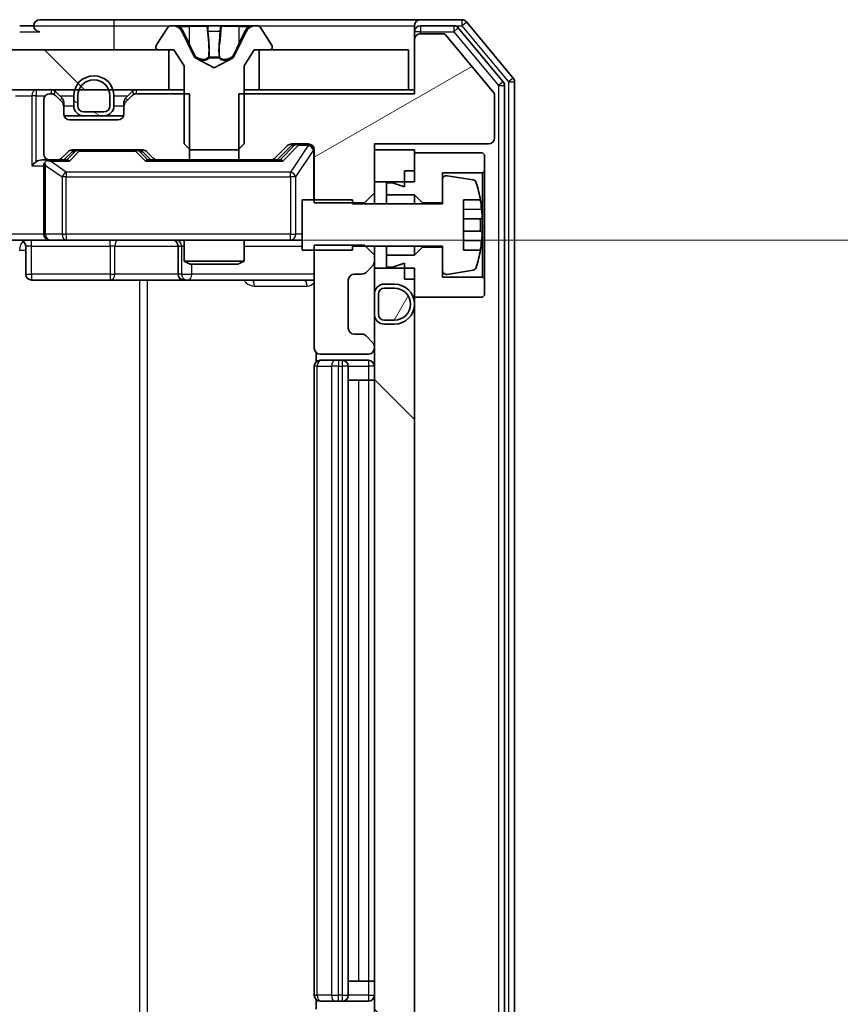
# Model space of a CAD drawing. Units: millimetres. Extents: x 36 to 10653, y 20 to 1987.
# Drawn here: x 2911 to 2952, y 1541 to 1590 of the extents above; entities that cross this region are included whole.
import ezdxf

# ---------------------------------------------------------------- set-up
doc = ezdxf.new("R2010")
doc.units = ezdxf.units.MM
doc.header["$LTSCALE"] = 2.5
doc.layers.get('Defpoints').update_dxf_attribs({"lineweight": 25})
for name, color, linetype, lineweight in [('Dimension (ISO)', 7, 'Continuous', 18), ('Visible (ISO)', 7, 'Continuous', 35), ('Visible Narrow (ISO)', 7, 'Continuous', 25)]:
    doc.layers.add(name, color=color, linetype=linetype, lineweight=lineweight)
doc.layers.add('Hatch (ISO)', color=1, linetype='Continuous', lineweight=18, true_color=0xff0000)
doc.styles.add('Note Text (TK)', font='MS PGothic.ttf')
doc.dimstyles.new('Default - Method 1b (TK)', dxfattribs={"dimscale": 2.5, "dimtxt": 2.5, "dimasz": 2.5, "dimexe": 1, "dimexo": 1.5, "dimgap": 1, "dimtad": 1, "dimrnd": 1e-08, "dimdsep": 46, "dimtxsty": 'Note Text (TK)', "dimcen": 0.09, "dimdle": 5, "dimclrd": 100, "dimclre": 100, "dimclrt": 7, "dimadec": 1, "dimazin": 1, "dimtfac": 1, "dimtmove": 0, "dimatfit": 3, "dimfxl": 0, "dimtolj": 1, "dimlwd": -1, "dimlwe": -1, "dimarcsym": 0})
pattern_1 = [(135.0002, (922.25, -36), (-15.7154, -15.7155), [])]

# ---------------------------------------------------------------- blocks, each defined once
blk = doc.blocks.new('*D34')
at = {"layer": 'Defpoints', "color": 0, "transparency": 16777216}
for p in [(2911.376, 1578.718), (2912.875, 1534.718), (3018.669, 1534.718)]:
    blk.add_point(p, dxfattribs=at)
at = {"layer": 'Dimension (ISO)', "color": 100, "transparency": 16777216}
for p, q in [((2915.126, 1578.718), (3021.169, 1578.718)), ((3018.669, 1572.468), (3018.669, 1540.968)), ((2916.625, 1534.718), (3021.169, 1534.718))]:
    blk.add_line(p, q, dxfattribs=at)
for points in [[(3017.627, 1572.468), (3019.711, 1572.468), (3018.669, 1578.718)], [(3017.627, 1540.968), (3019.711, 1540.968), (3018.669, 1534.718)]]:
    blk.add_solid(points, dxfattribs=at)
at = {"layer": 'Dimension (ISO)', "color": 7, "transparency": 16777216, "insert": (3013.044, 1552.474), "char_height": 6.25, "attachment_point": 4, "rotation": 90, "style": 'Note Text (TK)'}
blk.add_mtext('\\A1;44', dxfattribs=at)

msp = doc.modelspace()

# ---------------------------------------------------------------- hatches: boundary and pattern name
at = {"layer": 'Hatch (ISO)'}
h = msp.add_hatch(dxfattribs=at)
h.set_pattern_fill('ANSI31', color=256, scale=177.8, angle=-14.99998, style=0)
h.set_pattern_definition([(30, (922.25, -36), (-11.1125, 19.24741), [])])
edge = h.paths.add_edge_path()
edge.add_line((2922.3045, 1586.0177), (2922.3045, 1582.7177))
edge.add_line((2922.3045, 1582.7177), (2923.9007, 1582.7177))
edge.add_ellipse((2923.9007, 1583.0177), major_axis=(0.3, 0), ratio=1, start_angle=270, end_angle=315)
edge.add_line((2924.1129, 1582.8056), (2924.7371, 1583.4298))
edge.add_ellipse((2924.9492, 1583.2177), major_axis=(0.2121, 0.2121), ratio=1, start_angle=45, end_angle=90, ccw=False)
edge.add_line((2924.9492, 1583.5177), (2925.775, 1583.5177))
edge.add_ellipse((2925.775, 1583.2177), major_axis=(0.3, 0), ratio=1, start_angle=0, end_angle=90, ccw=False)
edge.add_line((2926.075, 1583.2177), (2926.075, 1580.5742))
edge.add_line((2926.075, 1580.5742), (2928.575, 1580.5742))
edge.add_line((2928.575, 1580.5742), (2929.075, 1581.0742))
edge.add_line((2929.075, 1581.0742), (2929.075, 1583.5177))
edge.add_line((2929.075, 1583.5177), (2934.775, 1583.5177))
edge.add_ellipse((2934.775, 1583.8177), major_axis=(0.3, 0), ratio=1, start_angle=270, end_angle=360)
edge.add_line((2935.075, 1583.8177), (2935.075, 1585.9453))
edge.add_ellipse((2934.875, 1585.9453), major_axis=(0, 0.2), ratio=1, start_angle=270, end_angle=309.80557)
edge.add_line((2935.0286, 1586.0733), (2932.635, 1588.9457))
edge.add_ellipse((2932.4813, 1588.8177), major_axis=(-0.128, 0.1536), ratio=1, start_angle=270, end_angle=320.19443)
edge.add_line((2932.4813, 1589.0177), (2931.375, 1589.0177))
edge.add_ellipse((2931.375, 1588.7177), major_axis=(-0.3, 0), ratio=1, start_angle=270, end_angle=360)
edge.add_line((2931.075, 1588.7177), (2931.075, 1586.0177))
edge.add_line((2931.075, 1586.0177), (2922.3045, 1586.0177))
h = msp.add_hatch(dxfattribs=at)
h.set_pattern_fill('ANSI31', color=256, scale=177.8, angle=90.00021, style=0)
h.set_pattern_definition(pattern_1)
h.paths.add_polyline_path([(2593.325, 1588.2177), (2593.325, 1586.2177), (2918.825, 1586.2177), (2918.825, 1588.2177)])
h = msp.add_hatch(dxfattribs=at)
h.set_pattern_fill('ANSI31', color=256, scale=177.8, angle=105.00025, style=0)
h.set_pattern_definition([(150.0002, (922.25, -36), (-11.11242, -19.24746), [])])
edge = h.paths.add_edge_path()
edge.add_ellipse((2914.575, 1585.4177), major_axis=(0, -0.5), ratio=1, start_angle=270, end_angle=360)
edge.add_line((2914.575, 1584.9177), (2915.575, 1584.9177))
edge.add_ellipse((2915.575, 1585.4177), major_axis=(0.5, 0), ratio=1, start_angle=270, end_angle=360)
edge.add_line((2916.075, 1585.4177), (2916.075, 1585.9177))
edge.add_ellipse((2915.075, 1585.9177), major_axis=(0, 1), ratio=1, start_angle=270, end_angle=450)
edge.add_line((2914.075, 1585.9177), (2914.075, 1585.4177))
edge = h.paths.add_edge_path(flags=0)
edge.add_ellipse((2914.575, 1585.4177), major_axis=(-0.3, 0), ratio=1, start_angle=0, end_angle=90)
edge.add_line((2914.575, 1585.1177), (2915.575, 1585.1177))
edge.add_ellipse((2915.575, 1585.4177), major_axis=(0, -0.3), ratio=1, start_angle=0, end_angle=90)
edge.add_line((2915.875, 1585.4177), (2915.875, 1585.9177))
edge.add_ellipse((2915.075, 1585.9177), major_axis=(0, 0.8), ratio=1, start_angle=270, end_angle=450)
edge.add_line((2914.275, 1585.9177), (2914.275, 1585.4177))
h = msp.add_hatch(dxfattribs=at)
h.set_pattern_fill('ANSI31', color=256, scale=177.8, angle=90.00021, style=0)
h.set_pattern_definition(pattern_1)
h.paths.add_polyline_path([(2931.075, 1577.3177), (2929.075, 1577.3177), (2929.075, 1536.1177), (2931.075, 1536.1177)])
h = msp.add_hatch(dxfattribs=at)
h.set_pattern_fill('ANSI31', color=256, scale=177.8, angle=14.99998, style=0)
h.set_pattern_definition([(60, (922.25, -36), (-19.24741, 11.1125), [])])
edge = h.paths.add_edge_path()
edge.add_ellipse((2929.575, 1576.0177), major_axis=(-0.3, 0), ratio=1, start_angle=270, end_angle=360)
edge.add_line((2929.275, 1576.0177), (2929.275, 1575.0177))
edge.add_ellipse((2929.575, 1575.0177), major_axis=(0, -0.3), ratio=1, start_angle=270, end_angle=360)
edge.add_line((2929.575, 1574.7177), (2930.075, 1574.7177))
edge.add_ellipse((2930.075, 1575.5177), major_axis=(0.8, 0), ratio=1, start_angle=270, end_angle=450)
edge.add_line((2930.075, 1576.3177), (2929.575, 1576.3177))

# ---------------------------------------------------------------- linework, layer by layer
at = {"layer": 'Visible (ISO)'}
for p, q in [((2916.075, 1589.7177), (2912.375, 1589.7177)), ((2931.375, 1589.7177), (2916.075, 1589.7177)), ((2933.4345, 1589.7177), (2931.375, 1589.7177)), ((2936.0055, 1586.8011), (2933.6649, 1589.6098)), ((2912.075, 1589.4177), (2911.375, 1589.4177)), ((2918.7658, 1589.3267), (2918.2073, 1588.4674)), ((2919.0149, 1589.4177), (2918.9335, 1589.4177)), ((2919.0523, 1589.4177), (2919.0149, 1589.4177)), ((2919.8318, 1589.4177), (2919.0523, 1589.4177)), ((2920.1062, 1587.8434), (2919.4628, 1589.14)), ((2919.8318, 1589.4177), (2920.6709, 1589.4177)), ((2920.6845, 1589.4177), (2920.6709, 1589.4177)), ((2921.4654, 1589.4177), (2920.6845, 1589.4177)), ((2921.479, 1589.4177), (2921.4654, 1589.4177)), ((2921.479, 1589.4177), (2922.3182, 1589.4177)), ((2922.6872, 1589.14), (2922.0438, 1587.8434)), ((2923.0977, 1589.4177), (2922.3182, 1589.4177)), ((2923.135, 1589.4177), (2923.0977, 1589.4177)), ((2923.2164, 1589.4177), (2923.135, 1589.4177)), ((2923.9427, 1588.4674), (2923.3841, 1589.3267)), ((2931.075, 1589.1177), (2931.075, 1589.4177)), ((2931.075, 1589.1177), (2931.075, 1588.7177)), ((2933.0336, 1589.4177), (2931.375, 1589.4177)), ((2935.5055, 1586.6201), (2933.2641, 1589.3098)), ((2931.075, 1588.7177), (2931.075, 1586.0177)), ((2932.4813, 1589.0177), (2931.375, 1589.0177)), ((2935.0286, 1586.0733), (2932.635, 1588.9457)), ((2918.825, 1588.2177), (2593.325, 1588.2177)), ((2918.175, 1588.3584), (2918.175, 1588.3177)), ((2918.275, 1588.2177), (2919.075, 1588.2177)), ((2918.825, 1586.2177), (2918.825, 1588.2177)), ((2919.075, 1588.2177), (2919.575, 1587.4177)), ((2922.575, 1587.4177), (2923.075, 1588.2177)), ((2923.075, 1588.2177), (2923.875, 1588.2177)), ((2930.775, 1588.2177), (2923.325, 1588.2177)), ((2923.325, 1588.2177), (2923.325, 1586.2177)), ((2923.975, 1588.3177), (2923.975, 1588.3584)), ((2930.775, 1586.2177), (2930.775, 1588.2177)), ((2921.075, 1587.3177), (2920.1275, 1587.8215)), ((2922.0225, 1587.8215), (2921.075, 1587.3177)), ((2919.575, 1587.4177), (2919.575, 1583.5177)), ((2922.575, 1583.5177), (2922.575, 1587.4177)), ((2936.075, 1526.8263), (2936.075, 1586.6091)), ((2593.325, 1586.2177), (2918.825, 1586.2177)), ((2913.4871, 1585.8056), (2913.1629, 1586.1298)), ((2916.9871, 1586.1298), (2916.6629, 1585.8056)), ((2919.575, 1586.2177), (2918.825, 1586.2177)), ((2923.325, 1586.2177), (2922.575, 1586.2177)), ((2923.325, 1586.2177), (2930.775, 1586.2177)), ((2931.075, 1586.2177), (2930.775, 1586.2177)), ((2935.575, 1527.0073), (2935.575, 1586.4281)), ((2912.575, 1585.7177), (2912.575, 1583.0177)), ((2912.9507, 1586.0177), (2912.875, 1586.0177)), ((2913.4871, 1585.6056), (2913.1629, 1585.9298)), ((2913.575, 1585.3934), (2913.575, 1585.5934)), ((2914.075, 1585.9177), (2914.075, 1585.4177)), ((2914.275, 1585.9177), (2914.275, 1585.4177)), ((2914.275, 1585.4177), (2914.275, 1585.9177)), ((2915.875, 1585.4177), (2915.875, 1585.9177)), ((2915.875, 1585.9177), (2915.875, 1585.4177)), ((2916.075, 1585.4177), (2916.075, 1585.9177)), ((2916.575, 1585.5934), (2916.575, 1585.3934)), ((2916.9871, 1585.9298), (2916.6629, 1585.6056)), ((2919.8455, 1586.0177), (2917.1992, 1586.0177)), ((2919.8455, 1582.7177), (2919.8455, 1586.0177)), ((2922.3045, 1586.0177), (2922.3045, 1582.7177)), ((2931.075, 1586.0177), (2922.3045, 1586.0177)), ((2935.075, 1583.8177), (2935.075, 1585.9453)), ((2913.575, 1585.0177), (2913.575, 1585.3934)), ((2914.575, 1585.1177), (2915.575, 1585.1177)), ((2915.575, 1585.1177), (2914.575, 1585.1177)), ((2916.575, 1585.3934), (2916.575, 1585.0177)), ((2914.575, 1584.9177), (2913.5921, 1584.9177)), ((2916.275, 1584.7177), (2913.875, 1584.7177)), ((2914.575, 1584.9177), (2915.575, 1584.9177)), ((2916.5578, 1584.9177), (2915.575, 1584.9177)), ((2913.4629, 1582.8056), (2913.7871, 1583.1298)), ((2913.575, 1582.7177), (2913.9871, 1583.1298)), ((2913.9992, 1583.2177), (2917.5007, 1583.2177)), ((2917.5129, 1583.1298), (2917.925, 1582.7177)), ((2917.7129, 1583.1298), (2918.0371, 1582.8056)), ((2919.575, 1583.5177), (2919.875, 1583.2177)), ((2919.875, 1583.2177), (2922.275, 1583.2177)), ((2922.275, 1583.2177), (2922.575, 1583.5177)), ((2924.1129, 1582.8056), (2924.7371, 1583.4298)), ((2924.225, 1582.7177), (2924.9371, 1583.4298)), ((2924.9492, 1583.5177), (2925.775, 1583.5177)), ((2926.075, 1583.2177), (2926.075, 1580.5742)), ((2929.075, 1581.0742), (2929.075, 1583.5177)), ((2929.075, 1583.5177), (2934.775, 1583.5177)), ((2931.075, 1583.2177), (2929.075, 1583.2177)), ((2929.075, 1583.2177), (2929.075, 1581.6177)), ((2931.075, 1581.6177), (2931.075, 1583.2177)), ((2912.875, 1582.7177), (2912.4992, 1582.7177)), ((2912.875, 1582.7177), (2913.2507, 1582.7177)), ((2913.7511, 1582.7177), (2913.2507, 1582.7177)), ((2918.2492, 1582.7177), (2917.7489, 1582.7177)), ((2918.2492, 1582.7177), (2919.8455, 1582.7177)), ((2922.3045, 1582.7177), (2919.8455, 1582.7177)), ((2922.3045, 1582.7177), (2923.9007, 1582.7177)), ((2924.4011, 1582.7177), (2923.9007, 1582.7177)), ((2934.475, 1583.0677), (2931.075, 1583.0677)), ((2931.075, 1583.0677), (2931.075, 1582.1677)), ((2934.575, 1582.9677), (2934.475, 1583.0677)), ((2934.575, 1582.1677), (2934.575, 1582.9677)), ((2912.575, 1582.4177), (2912.575, 1579.0177)), ((2930.575, 1582.1677), (2931.075, 1582.1677)), ((2930.575, 1582.1677), (2930.575, 1581.3677)), ((2934.475, 1582.0677), (2934.575, 1582.1677)), ((2934.575, 1576.7677), (2934.575, 1582.1677)), ((2932.475, 1580.5677), (2932.475, 1582.0677)), ((2932.475, 1582.0677), (2934.475, 1582.0677)), ((2932.475, 1581.7326), (2932.475, 1580.5177)), ((2934.0019, 1581.72), (2932.707, 1581.9301)), ((2934.475, 1582.0677), (2934.475, 1576.8677)), ((2929.075, 1581.6177), (2931.075, 1581.6177)), ((2929.975, 1581.5677), (2929.675, 1581.5677)), ((2929.675, 1581.5677), (2929.675, 1580.9677)), ((2930.575, 1581.3677), (2929.975, 1581.5677)), ((2927.975, 1580.7177), (2925.475, 1580.7177)), ((2925.475, 1580.7177), (2925.475, 1578.2177)), ((2927.975, 1580.5177), (2927.975, 1580.7177)), ((2928.575, 1580.5742), (2929.075, 1581.0742)), ((2929.075, 1580.5177), (2929.075, 1581.0742)), ((2929.675, 1580.9677), (2931.075, 1580.9677)), ((2929.675, 1580.5177), (2929.675, 1580.9677)), ((2931.075, 1580.9677), (2931.475, 1580.5677)), ((2931.075, 1580.5177), (2931.075, 1580.9677)), ((2933.525, 1578.2177), (2933.525, 1580.7177)), ((2933.525, 1580.7177), (2934.3668, 1580.7177)), ((2926.075, 1580.5742), (2928.575, 1580.5742)), ((2932.475, 1580.5177), (2927.975, 1580.5177)), ((2928.575, 1580.5742), (2928.575, 1580.5177)), ((2931.475, 1580.5677), (2932.475, 1580.5677)), ((2931.475, 1580.5177), (2931.475, 1580.5677)), ((2934.4255, 1579.7802), (2933.525, 1579.7802)), ((2912.875, 1578.7177), (2910.6992, 1578.7177)), ((2912.875, 1578.7177), (2913.6932, 1578.7177)), ((2913.6932, 1578.7177), (2924.8896, 1578.7177)), ((2919.575, 1578.7177), (2919.575, 1577.6711)), ((2922.575, 1578.7177), (2922.575, 1577.6711)), ((2924.8896, 1578.7177), (2925.475, 1578.7177)), ((2933.525, 1579.1552), (2934.4255, 1579.1552)), ((2911.6763, 1578.4177), (2911.6763, 1577.0177)), ((2919.2805, 1578.4177), (2919.2805, 1577.0177)), ((2925.475, 1578.2177), (2927.975, 1578.2177)), ((2928.575, 1578.4612), (2926.075, 1578.4612)), ((2926.075, 1578.4612), (2926.075, 1573.3177)), ((2927.975, 1578.2177), (2927.975, 1578.4177)), ((2927.975, 1578.4177), (2932.475, 1578.4177)), ((2929.075, 1577.9612), (2928.575, 1578.4612)), ((2929.075, 1577.9612), (2929.075, 1578.4177)), ((2929.675, 1577.9677), (2929.675, 1578.4177)), ((2931.075, 1577.9677), (2931.075, 1578.4177)), ((2931.475, 1578.3677), (2931.075, 1577.9677)), ((2931.475, 1578.3677), (2931.475, 1578.4177)), ((2932.475, 1578.3677), (2931.475, 1578.3677)), ((2932.475, 1578.4177), (2932.475, 1577.2028)), ((2932.475, 1576.8677), (2932.475, 1578.3677)), ((2934.3668, 1578.2177), (2933.525, 1578.2177)), ((2929.075, 1577.642), (2929.075, 1577.9612)), ((2931.075, 1577.9677), (2929.675, 1577.9677)), ((2929.675, 1577.9677), (2929.675, 1577.3677)), ((2919.575, 1577.6711), (2922.575, 1577.6711)), ((2919.8817, 1577.5177), (2919.575, 1577.6711)), ((2922.2683, 1577.5177), (2919.8817, 1577.5177)), ((2922.2683, 1577.5177), (2922.575, 1577.6711)), ((2928.6629, 1577.1056), (2928.9871, 1577.4298)), ((2929.075, 1577.3177), (2929.075, 1577.642)), ((2931.075, 1577.3177), (2929.075, 1577.3177)), ((2929.075, 1577.3177), (2929.075, 1536.1177)), ((2929.675, 1577.3677), (2929.975, 1577.3677)), ((2929.975, 1577.3677), (2930.575, 1577.5677)), ((2930.575, 1577.5677), (2930.575, 1576.7677)), ((2931.075, 1536.1177), (2931.075, 1577.3177)), ((2928.075, 1577.0177), (2928.4507, 1577.0177)), ((2930.575, 1576.7677), (2931.075, 1576.7677)), ((2931.075, 1576.7677), (2931.075, 1575.8677)), ((2934.475, 1576.8677), (2932.475, 1576.8677)), ((2932.707, 1577.0053), (2934.0019, 1577.2154)), ((2934.575, 1576.7677), (2934.475, 1576.8677)), ((2934.575, 1575.9677), (2934.575, 1576.7677)), ((2911.9763, 1576.7177), (2915.9059, 1576.7177)), ((2915.9059, 1576.7177), (2919.5805, 1576.7177)), ((2919.5805, 1576.7177), (2919.752, 1576.7177)), ((2919.752, 1576.7177), (2926.075, 1576.7177)), ((2927.775, 1574.3177), (2927.775, 1576.7177)), ((2930.075, 1576.5177), (2929.575, 1576.5177)), ((2930.075, 1576.3177), (2929.575, 1576.3177)), ((2929.575, 1576.3177), (2930.075, 1576.3177)), ((2929.075, 1576.0177), (2929.075, 1575.0177)), ((2929.275, 1576.0177), (2929.275, 1575.0177)), ((2929.275, 1575.0177), (2929.275, 1576.0177)), ((2931.075, 1575.8677), (2934.475, 1575.8677)), ((2934.475, 1575.8677), (2934.575, 1575.9677)), ((2929.575, 1574.7177), (2930.075, 1574.7177)), ((2930.075, 1574.7177), (2929.575, 1574.7177)), ((2929.575, 1574.5177), (2930.075, 1574.5177)), ((2928.4507, 1574.0177), (2928.075, 1574.0177)), ((2928.9871, 1573.6056), (2928.6629, 1573.9298)), ((2929.075, 1573.3177), (2929.075, 1573.3934)), ((2926.1648, 1573.1036), (2926.1648, 1572.6318)), ((2926.375, 1573.0177), (2928.775, 1573.0177)), ((2926.075, 1572.4177), (2926.075, 1541.0177)), ((2926.375, 1572.7177), (2926.4336, 1572.7177)), ((2927.1407, 1572.7177), (2926.4336, 1572.7177)), ((2927.1407, 1572.7177), (2927.2821, 1572.7177)), ((2927.475, 1572.7177), (2927.2821, 1572.7177)), ((2928.775, 1572.7177), (2927.475, 1572.7177)), ((2927.775, 1541.0177), (2927.775, 1572.4177)), ((2927.775, 1571.7177), (2928.275, 1571.7177)), ((2928.775, 1571.7177), (2928.275, 1571.7177)), ((2928.775, 1571.7177), (2929.075, 1571.7177)), ((2927.775, 1541.7177), (2928.275, 1541.7177)), ((2928.775, 1541.7177), (2928.275, 1541.7177)), ((2928.775, 1541.7177), (2929.075, 1541.7177)), ((2926.1648, 1540.8036), (2926.1648, 1540.3318)), ((2926.4336, 1540.7177), (2926.375, 1540.7177)), ((2926.4336, 1540.7177), (2927.1407, 1540.7177)), ((2927.2821, 1540.7177), (2927.1407, 1540.7177)), ((2927.2821, 1540.7177), (2927.475, 1540.7177)), ((2927.475, 1540.7177), (2928.775, 1540.7177))]:
    msp.add_line(p, q, dxfattribs=at)
for centre, radius, start, end in [((2912.375, 1589.4177), 0.3, 90, 180), ((2931.375, 1589.4177), 0.3, 90, 180), ((2933.4345, 1589.4177), 0.3, 39.80557, 90), ((2912.375, 1589.4177), 0.3, 180, 270), ((2918.9335, 1589.2177), 0.2, 90, 146.97613), ((2919.0149, 1588.9177), 0.5, 26.3917, 90), ((2923.135, 1588.9177), 0.5, 90, 153.6083), ((2923.2164, 1589.2177), 0.2, 33.02387, 90), ((2931.375, 1589.1177), 0.3, 90, 180), ((2933.0336, 1589.1177), 0.3, 39.80557, 90), ((2931.375, 1588.7177), 0.3, 90, 180), ((2932.4813, 1588.8177), 0.2, 39.80557, 90), ((2918.375, 1588.3584), 0.2, 146.97613, 180), ((2918.275, 1588.3177), 0.1, 180, 270), ((2923.875, 1588.3177), 0.1, 270, 0), ((2923.775, 1588.3584), 0.2, 0, 33.02387), ((2920.151, 1587.8656), 0.05, 206.3917, 242), ((2921.999, 1587.8656), 0.05, 298, 333.6083), ((2915.075, 1585.9177), 1, 0, 180), ((2915.075, 1585.9177), 0.8, 0, 180), ((2915.075, 1585.9177), 0.8, 0, 180), ((2935.275, 1586.4281), 0.3, 0, 39.80557), ((2935.775, 1586.6091), 0.3, 0, 39.80557), ((2912.9507, 1585.9177), 0.3, 45, 90), ((2917.1992, 1585.9177), 0.3, 90, 135), ((2934.875, 1585.9453), 0.2, 0, 39.80557), ((2912.875, 1585.7177), 0.3, 90, 180), ((2912.9507, 1585.7177), 0.3, 45, 90), ((2913.275, 1585.5934), 0.3, 0, 45), ((2913.275, 1585.3934), 0.3, 0, 45), ((2916.875, 1585.5934), 0.3, 135, 180), ((2916.875, 1585.3934), 0.3, 135, 180), ((2917.1992, 1585.7177), 0.3, 90, 135), ((2914.575, 1585.4177), 0.5, 180, 270), ((2914.575, 1585.4177), 0.3, 180, 270), ((2914.575, 1585.4177), 0.3, 180, 270), ((2915.575, 1585.4177), 0.3, 270, 0), ((2915.575, 1585.4177), 0.3, 270, 0), ((2915.575, 1585.4177), 0.5, 270, 0), ((2913.875, 1585.0177), 0.3, 180, 270), ((2916.275, 1585.0177), 0.3, 270, 0), ((2934.775, 1583.8177), 0.3, 270, 0), ((2913.9992, 1582.9177), 0.3, 90, 135), ((2917.5007, 1582.9177), 0.3, 45, 90), ((2924.9492, 1583.2177), 0.3, 90, 135), ((2925.775, 1583.2177), 0.3, 0, 90), ((2912.875, 1583.0177), 0.3, 180, 270), ((2912.875, 1582.4177), 0.3, 90, 113.43798), ((2913.2507, 1583.0177), 0.3, 270, 315), ((2918.2492, 1583.0177), 0.3, 225, 270), ((2923.9007, 1583.0177), 0.3, 270, 315), ((2912.875, 1582.4177), 0.3, 148.75555, 180), ((2932.675, 1581.7326), 0.2, 80.78705, 180), ((2933.9699, 1581.5226), 0.2, 16.89093, 80.78705), ((2927.2025, 1579.4677), 7.2725, 9.89717, 16.89093), ((2927.2025, 1579.4677), 7.2658, 6.22221, 9.90641), ((2927.2025, 1579.4677), 7.1643, 357.50001, 2.49999), ((2911.3763, 1578.4177), 0.3, 0, 90), ((2912.875, 1579.0177), 0.3, 180, 270), ((2918.9805, 1578.4177), 0.3, 0, 90), ((2927.2025, 1579.4677), 7.2725, 343.10907, 350.10283), ((2927.2025, 1579.4677), 7.2658, 350.09359, 353.77779), ((2928.775, 1577.642), 0.3, 315, 0), ((2933.9699, 1577.4128), 0.2, 279.21295, 343.10907), ((2911.9763, 1577.0177), 0.3, 180, 270), ((2919.5805, 1577.0177), 0.3, 180, 270), ((2928.075, 1576.7177), 0.3, 90, 180), ((2928.4507, 1577.3177), 0.3, 270, 315), ((2932.675, 1577.2028), 0.2, 180, 279.21295), ((2929.575, 1576.0177), 0.5, 90, 180), ((2929.575, 1576.0177), 0.3, 90, 180), ((2929.575, 1576.0177), 0.3, 90, 180), ((2930.075, 1575.5177), 1, 270, 90), ((2930.075, 1575.5177), 0.8, 270, 90), ((2930.075, 1575.5177), 0.8, 270, 90), ((2929.575, 1575.0177), 0.5, 180, 270), ((2929.575, 1575.0177), 0.3, 180, 270), ((2929.575, 1575.0177), 0.3, 180, 270), ((2928.075, 1574.3177), 0.3, 180, 270), ((2928.4507, 1573.7177), 0.3, 45, 90), ((2926.375, 1573.3177), 0.3, 180, 270), ((2928.775, 1573.3177), 0.3, 270, 0), ((2928.775, 1573.3934), 0.3, 0, 45), ((2926.375, 1572.4177), 0.3, 90, 180), ((2927.475, 1572.4177), 0.3, 0, 90), ((2928.775, 1572.4177), 0.3, 0, 90), ((2926.375, 1541.0177), 0.3, 180, 270), ((2927.475, 1541.0177), 0.3, 270, 0), ((2928.775, 1541.0177), 0.3, 270, 0)]:
    msp.add_arc(centre, radius, start, end, dxfattribs=at)
for centre, major_axis, ratio, start_param, end_param in [((2914.1993, 1582.9177), (-0.3, 0), 0.9998508, 4.712389, 5.4978618), ((2917.3007, 1582.9177), (0.3, 0), 0.9998508, 0.7853235, 1.5707963), ((2925.1493, 1583.2177), (-0.3, 0), 0.9998508, 4.712389, 5.4978618), ((2912.4992, 1582.4177), (-0.4243, 0), 0.7071068, 4.712389, 5.4977871), ((2912.9072, 1582.4177), (-0.6487, 0.2044), 0.3384375, 4.8186392, 5.0530703), ((2913.8542, 1582.4177), (0.1246, -0.2958), 0.4004104, 2.3310669, 2.974568), ((2917.6458, 1582.4177), (-0.1246, -0.2958), 0.4004104, 3.3086173, 3.9521184), ((2924.5042, 1582.4177), (0.1246, -0.2958), 0.4004104, 2.3310669, 2.974568), ((2912.1992, 1582.4177), (-0.2772, -0.2772), 0.4142136, 4.3196899, 5.1050881), ((2912.875, 1582.4403), (-0.2515, 0.483), 0.3384375, 1.1216156, 1.3963425)]:
    msp.add_ellipse(centre, major_axis=major_axis, ratio=ratio, start_param=start_param, end_param=end_param, dxfattribs=at)
for points, knots in [([(2919.0575, 1589.4177), (2919.0568, 1589.4177), (2919.0561, 1589.4177), (2919.0543, 1589.4177), (2919.0533, 1589.4177), (2919.0523, 1589.4177)], [-0.00023059908, -0.00023059908, -0.00023059908, -0.00023059908, 0, 0, 0.00033832945, 0.00033832945, 0.00033832945, 0.00033832945]), ([(2919.0523, 1589.4177), (2919.0532, 1589.4177), (2919.0541, 1589.4177), (2919.0557, 1589.4177), (2919.0564, 1589.4177), (2919.0571, 1589.4177)], [-0.00033832945, -0.00033832945, -0.00033832945, -0.00033832945, 0, 0, 0.00024151791, 0.00024151791, 0.00024151791, 0.00024151791]), ([(2920.7744, 1589.3347), (2920.7724, 1589.388), (2920.7264, 1589.4173), (2920.6854, 1589.4177), (2920.685, 1589.4177), (2920.6845, 1589.4177)], [0, 0, 0, 0, 0.032055974, 0.032055974, 0.032394303, 0.032394303, 0.032394303, 0.032394303]), ([(2920.6845, 1589.4177), (2920.6848, 1589.4177), (2920.685, 1589.4177), (2920.6871, 1589.4177), (2920.6891, 1589.4175), (2920.6911, 1589.4172)], [-0.0323943032, -0.0323943032, -0.0323943032, -0.0323943032, -0.0320559737, -0.0320559737, -0.0289727583, -0.0289727583, -0.0289727583, -0.0289727583]), ([(2921.4643, 1589.4177), (2921.4643, 1589.4177), (2921.4642, 1589.4177), (2921.4638, 1589.4177), (2921.4635, 1589.4177), (2921.4632, 1589.4177)], [-0.00005424966, -0.00005424966, -0.00005424966, -0.00005424966, 0, 0, 0.00024151791, 0.00024151791, 0.00024151791, 0.00024151791]), ([(2921.4643, 1589.4177), (2921.4645, 1589.4177), (2921.4646, 1589.4177), (2921.465, 1589.4177), (2921.4652, 1589.4177), (2921.4654, 1589.4177)], [-0.00023059908, -0.00023059908, -0.00023059908, -0.00023059908, 0, 0, 0.00033832945, 0.00033832945, 0.00033832945, 0.00033832945]), ([(2922.8337, 1589.3347), (2922.9151, 1589.388), (2923.0063, 1589.4173), (2923.0958, 1589.4177), (2923.0968, 1589.4177), (2923.0977, 1589.4177)], [0, 0, 0, 0, 0.032055974, 0.032055974, 0.032394303, 0.032394303, 0.032394303, 0.032394303]), ([(2923.0977, 1589.4177), (2923.0967, 1589.4177), (2923.0956, 1589.4177), (2923.0852, 1589.4177), (2923.0758, 1589.4175), (2923.0664, 1589.4172)], [-0.0323943032, -0.0323943032, -0.0323943032, -0.0323943032, -0.0320559737, -0.0320559737, -0.0289727583, -0.0289727583, -0.0289727583, -0.0289727583]), ([(2912.7557, 1582.693), (2912.7494, 1582.6902), (2912.7433, 1582.6873), (2912.7108, 1582.6706), (2912.6817, 1582.6491), (2912.6455, 1582.6121), (2912.6303, 1582.5924), (2912.6185, 1582.5733)], [0.250886757, 0.250886757, 0.250886757, 0.250886757, 0.252877969, 0.252877969, 0.261958418, 0.261958418, 0.268388032, 0.268388032, 0.268388032, 0.268388032]), ([(2934.4255, 1580.2552), (2934.4319, 1580.1958), (2934.4376, 1580.1322), (2934.445, 1580.0151), (2934.4469, 1579.9616), (2934.4469, 1579.877), (2934.445, 1579.8405), (2934.4376, 1579.792), (2934.4319, 1579.7802), (2934.4255, 1579.7802)], [0, 0, 0, 0, 0.017936943, 0.017936943, 0.035873886, 0.035873886, 0.053810829, 0.053810829, 0.071747772, 0.071747772, 0.071747772, 0.071747772]), ([(2934.4255, 1579.1552), (2934.4319, 1579.1552), (2934.4376, 1579.1434), (2934.445, 1579.0949), (2934.4469, 1579.0584), (2934.4469, 1578.9738), (2934.445, 1578.9203), (2934.4376, 1578.8032), (2934.4319, 1578.7396), (2934.4255, 1578.6802)], [-0.288000969, -0.288000969, -0.288000969, -0.288000969, -0.270064026, -0.270064026, -0.252127083, -0.252127083, -0.234190141, -0.234190141, -0.216253198, -0.216253198, -0.216253198, -0.216253198])]:
    msp.add_open_spline(points, degree=3, knots=knots, dxfattribs=at)
for points in [[(2920.6911, 1589.4172), (2920.7097, 1589.4142), (2920.7284, 1589.3985), (2920.7293, 1589.3721)], [(2923.0664, 1589.4172), (2922.9778, 1589.4142), (2922.888, 1589.3985), (2922.8074, 1589.3721)]]:
    msp.add_open_spline(points, degree=3, dxfattribs=at)
at = {"layer": 'Visible Narrow (ISO)'}
for p, q in [((2916.075, 1589.7177), (2916.075, 1589.4177)), ((2933.4345, 1589.7177), (2933.4345, 1589.4177)), ((2933.4345, 1589.4177), (2933.6649, 1589.6098)), ((2911.375, 1589.1177), (2912.375, 1589.1177)), ((2912.075, 1589.4177), (2916.075, 1589.4177)), ((2916.075, 1589.4177), (2916.075, 1588.2177)), ((2916.075, 1589.4177), (2918.9335, 1589.4177)), ((2919.3426, 1589.3721), (2919.8327, 1589.3721)), ((2919.4628, 1589.14), (2919.4888, 1589.14)), ((2919.8339, 1588.5417), (2919.532, 1589.1578)), ((2920.7207, 1589.3721), (2919.8327, 1589.3721)), ((2919.8327, 1589.3721), (2919.8339, 1588.5417)), ((2920.7207, 1589.3721), (2920.7293, 1589.3721)), ((2920.7207, 1589.3721), (2920.7934, 1588.5417)), ((2920.7447, 1589.1578), (2920.7934, 1588.5417)), ((2920.7865, 1589.14), (2921.3635, 1589.14)), ((2921.4292, 1589.3721), (2921.3566, 1588.5417)), ((2921.3566, 1588.5417), (2921.4052, 1589.1578)), ((2921.4207, 1589.3721), (2921.4292, 1589.3721)), ((2922.3173, 1589.3721), (2921.4292, 1589.3721)), ((2922.3173, 1589.3721), (2922.316, 1588.5417)), ((2922.6179, 1589.1578), (2922.316, 1588.5417)), ((2922.3173, 1589.3721), (2922.8074, 1589.3721)), ((2922.6611, 1589.14), (2922.6872, 1589.14)), ((2923.2164, 1589.4177), (2931.075, 1589.4177)), ((2931.375, 1589.1177), (2931.075, 1589.1177)), ((2931.375, 1589.4177), (2931.375, 1589.1177)), ((2931.375, 1589.1177), (2933.0336, 1589.1177)), ((2931.375, 1589.0177), (2931.375, 1589.1177)), ((2933.0336, 1589.4177), (2933.0336, 1589.1177)), ((2933.0336, 1589.4177), (2933.4345, 1589.4177)), ((2933.0336, 1589.1177), (2933.2641, 1589.3098)), ((2933.0336, 1589.1177), (2935.275, 1586.4281)), ((2933.4345, 1589.4177), (2935.775, 1586.6091)), ((2920.1381, 1587.8434), (2920.1062, 1587.8434)), ((2920.1275, 1587.8215), (2920.1587, 1587.8215)), ((2921.3215, 1587.8434), (2920.8285, 1587.8434)), ((2920.8339, 1587.8215), (2921.3161, 1587.8215)), ((2921.9913, 1587.8215), (2922.0225, 1587.8215)), ((2922.0438, 1587.8434), (2922.0119, 1587.8434)), ((2935.5055, 1586.6201), (2935.275, 1586.4281)), ((2936.0055, 1586.8011), (2935.775, 1586.6091)), ((2935.775, 1586.6091), (2936.075, 1586.6091)), ((2935.775, 1586.6091), (2935.775, 1526.8263)), ((2912.1992, 1586.2177), (2912.1992, 1585.9177)), ((2912.9507, 1586.2177), (2912.9507, 1586.0177)), ((2913.1629, 1586.1298), (2913.0378, 1586.0048)), ((2917.1122, 1586.0048), (2916.9871, 1586.1298)), ((2917.1992, 1586.0177), (2917.1992, 1586.2177)), ((2935.275, 1586.4281), (2935.575, 1586.4281)), ((2935.275, 1586.4281), (2935.275, 1527.0073)), ((2911.1629, 1585.9177), (2911.9871, 1585.9177)), ((2912.1992, 1585.9177), (2911.9871, 1585.9177)), ((2911.9871, 1585.9177), (2911.9871, 1582.4177)), ((2912.1992, 1585.9177), (2912.6514, 1585.9177)), ((2912.1992, 1582.6298), (2912.1992, 1585.9177)), ((2913.375, 1585.9177), (2914.075, 1585.9177)), ((2913.3871, 1585.7056), (2913.4871, 1585.8056)), ((2913.575, 1585.5934), (2913.4986, 1585.5934)), ((2916.075, 1585.9177), (2916.775, 1585.9177)), ((2916.6514, 1585.5934), (2916.575, 1585.5934)), ((2916.6629, 1585.8056), (2916.7629, 1585.7056)), ((2913.575, 1585.4177), (2914.075, 1585.4177)), ((2916.075, 1585.4177), (2916.575, 1585.4177)), ((2914.1306, 1583.1298), (2913.728, 1582.7177)), ((2913.8542, 1582.6577), (2914.3427, 1583.1577)), ((2913.9871, 1583.1298), (2914.1306, 1583.1298)), ((2914.3427, 1583.2177), (2914.3427, 1583.1577)), ((2914.3427, 1583.1577), (2917.1573, 1583.1577)), ((2917.1573, 1583.1577), (2917.1573, 1583.2177)), ((2917.1573, 1583.1577), (2917.6458, 1582.6577)), ((2917.772, 1582.7177), (2917.3694, 1583.1298)), ((2917.3694, 1583.1298), (2917.5129, 1583.1298)), ((2925.0737, 1583.4298), (2924.378, 1582.7177)), ((2924.5042, 1582.6577), (2925.2858, 1583.4577)), ((2925.775, 1583.4358), (2924.8896, 1582.1077)), ((2924.9371, 1583.4298), (2925.0737, 1583.4298)), ((2925.1579, 1581.8677), (2926.0433, 1583.1958)), ((2925.2858, 1583.5177), (2925.2858, 1583.4577)), ((2925.2858, 1583.4577), (2925.775, 1583.4577)), ((2925.775, 1583.4577), (2925.775, 1583.5177)), ((2925.775, 1583.4577), (2925.775, 1583.4358)), ((2926.075, 1583.1958), (2926.0433, 1583.1958)), ((2926.0433, 1583.1958), (2926.0433, 1580.7177)), ((2912.9072, 1582.6577), (2913.8542, 1582.6577)), ((2913.6932, 1582.1077), (2912.9072, 1582.6577)), ((2917.6458, 1582.6577), (2924.5042, 1582.6577)), ((2911.9871, 1582.4177), (2912.575, 1582.4177)), ((2912.6703, 1582.4403), (2913.4885, 1581.8677)), ((2912.6703, 1579.0177), (2912.6703, 1582.4403)), ((2913.6932, 1581.8677), (2913.4885, 1581.8677)), ((2913.4885, 1581.8677), (2913.4885, 1579.0177)), ((2913.6932, 1582.1077), (2913.6932, 1581.8677)), ((2924.8896, 1582.1077), (2913.6932, 1582.1077)), ((2913.6932, 1579.0177), (2913.6932, 1581.8677)), ((2913.6932, 1581.8677), (2924.8896, 1581.8677)), ((2924.8896, 1581.8677), (2924.8896, 1582.1077)), ((2925.1579, 1581.8677), (2924.8896, 1581.8677)), ((2924.8896, 1581.8677), (2924.8896, 1579.0177)), ((2925.1579, 1579.0177), (2925.1579, 1581.8677)), ((2933.525, 1580.2552), (2934.4255, 1580.2552)), ((2912.575, 1579.0177), (2910.575, 1579.0177)), ((2912.575, 1579.0177), (2912.6703, 1579.0177)), ((2913.4885, 1579.0177), (2912.6703, 1579.0177)), ((2913.4885, 1579.0177), (2913.6932, 1579.0177)), ((2913.6932, 1579.0177), (2913.6932, 1578.7177)), ((2924.8896, 1579.0177), (2913.6932, 1579.0177)), ((2924.8896, 1579.0177), (2925.1579, 1579.0177)), ((2924.8896, 1578.7177), (2924.8896, 1579.0177)), ((2925.475, 1579.0177), (2925.1579, 1579.0177)), ((2911.3679, 1578.2177), (2911.6763, 1578.2177)), ((2911.9632, 1578.4177), (2911.6763, 1578.4177)), ((2911.9632, 1578.4177), (2915.8929, 1578.4177)), ((2911.9632, 1577.0177), (2911.9632, 1578.4177)), ((2916.1181, 1578.4177), (2915.8929, 1578.4177)), ((2915.8929, 1578.4177), (2915.8929, 1577.0177)), ((2916.1181, 1578.4177), (2919.2805, 1578.4177)), ((2916.1181, 1577.0177), (2916.1181, 1578.4177)), ((2919.2807, 1578.4177), (2919.2805, 1578.4177)), ((2919.2807, 1578.4177), (2919.4523, 1578.4177)), ((2919.2807, 1577.0177), (2919.2807, 1578.4177)), ((2919.575, 1578.4177), (2919.4523, 1578.4177)), ((2919.4523, 1578.4177), (2919.4523, 1577.0177)), ((2922.575, 1578.4177), (2925.475, 1578.4177)), ((2934.4255, 1578.6802), (2933.525, 1578.6802)), ((2919.9642, 1577.0177), (2919.9642, 1577.5177)), ((2911.6763, 1577.0177), (2911.9632, 1577.0177)), ((2915.8929, 1577.0177), (2911.9632, 1577.0177)), ((2915.8929, 1577.0177), (2916.1181, 1577.0177)), ((2919.2805, 1577.0177), (2916.1181, 1577.0177)), ((2919.2805, 1577.0177), (2919.2807, 1577.0177)), ((2919.4523, 1577.0177), (2919.2807, 1577.0177)), ((2919.4523, 1577.0177), (2919.9642, 1577.0177)), ((2926.075, 1577.0177), (2919.9642, 1577.0177)), ((2917.3459, 1576.7177), (2917.3459, 1536.7177)), ((2917.7502, 1536.7177), (2917.7502, 1576.7177)), ((2923.0898, 1576.4177), (2925.7199, 1576.4177)), ((2926.2214, 1572.4177), (2926.075, 1572.4177)), ((2926.2214, 1541.0177), (2926.2214, 1572.4177)), ((2926.2214, 1572.4177), (2926.9285, 1572.4177)), ((2926.9285, 1572.4177), (2926.9285, 1541.0177)), ((2927.2821, 1572.4177), (2926.9285, 1572.4177)), ((2927.2821, 1572.7177), (2927.2821, 1572.4177)), ((2927.2821, 1541.0177), (2927.2821, 1572.4177)), ((2927.2821, 1572.4177), (2927.475, 1572.4177)), ((2927.475, 1572.7177), (2927.475, 1572.4177)), ((2927.475, 1572.4177), (2927.475, 1541.0177)), ((2927.775, 1572.4177), (2927.475, 1572.4177)), ((2927.775, 1572.4177), (2928.775, 1572.4177)), ((2928.775, 1572.7177), (2928.775, 1572.4177)), ((2928.775, 1572.4177), (2928.775, 1571.7177)), ((2929.075, 1572.4177), (2928.775, 1572.4177)), ((2928.275, 1571.7177), (2928.275, 1541.7177)), ((2928.775, 1571.7177), (2928.775, 1541.7177)), ((2928.775, 1541.7177), (2928.775, 1541.0177)), ((2926.075, 1541.0177), (2926.2214, 1541.0177)), ((2926.9285, 1541.0177), (2926.2214, 1541.0177)), ((2926.9285, 1541.0177), (2927.2821, 1541.0177)), ((2927.475, 1541.0177), (2927.2821, 1541.0177)), ((2927.2821, 1540.7177), (2927.2821, 1541.0177)), ((2927.475, 1541.0177), (2927.475, 1540.7177)), ((2927.475, 1541.0177), (2927.775, 1541.0177)), ((2928.775, 1541.0177), (2927.775, 1541.0177)), ((2928.775, 1541.0177), (2928.775, 1540.7177)), ((2928.775, 1541.0177), (2929.075, 1541.0177))]:
    msp.add_line(p, q, dxfattribs=at)
msp.add_arc((2917.1573, 1582.9177), 0.3, 45, 90.00428, dxfattribs=at)
for centre, major_axis, ratio, start_param, end_param in [((2919.3435, 1589.3764), (-0.0274, -0.0418), 0.0334121, 0.0931216, 1.4883037), ((2919.1421, 1589.0136), (-0.3313, 0.3368), 0.8605493, 4.3429192, 4.9581751), ((2919.5329, 1589.1622), (-0.0449, -0.022), 0.0707177, 0.1613844, 1.5168075), ((2919.8318, 1589.3677), (0, 0.05), 0.0174524, 4.7996554, 6.2831853), ((2920.6709, 1589.3677), (0, 0.05), 0.9998477, 4.7996554, 6.2831853), ((2920.7791, 1589.3764), (-0.0499, -0.003), 0.8354784, 0.0316436, 1.4268258), ((2920.7642, 1589.0136), (-0.0375, 0.4413), 0.0170949, 0.6210271, 1.236283), ((2920.7945, 1589.1622), (-0.0498, -0.0039), 0.4389175, 0.0193506, 1.3747738), ((2921.3554, 1589.1622), (0.0498, -0.0039), 0.4389175, 4.9084115, 6.2638347), ((2921.3709, 1589.3764), (0.0499, -0.003), 0.8354784, 4.8563595, 6.2515417), ((2921.3858, 1589.0136), (0.0375, 0.4413), 0.0170949, 5.0469023, 5.6621582), ((2921.479, 1589.3677), (0, 0.05), 0.9998477, 0, 1.4835299), ((2922.3182, 1589.3677), (0, 0.05), 0.0174524, 0, 1.4835299), ((2923.0079, 1589.0136), (-0.3313, -0.3368), 0.8605493, 4.4666028, 5.0818587), ((2922.6171, 1589.1622), (0.0449, -0.022), 0.0707177, 4.7663778, 6.1218009), ((2922.8065, 1589.3764), (0.0274, -0.0418), 0.0334121, 4.7948816, 6.1900638), ((2919.8348, 1588.5461), (-0.0449, -0.022), 0.0707153, 0.1657583, 1.5168043), ((2920.8432, 1588.5461), (-0.0498, -0.0039), 0.4389579, 0.0193511, 1.370397), ((2921.3068, 1588.5461), (0.0498, -0.0039), 0.4389579, 4.9127883, 6.2638342), ((2922.3152, 1588.5461), (0.0449, -0.022), 0.0707153, 4.766381, 6.117427), ((2920.1814, 1587.8656), (-0.044, -0.0237), 0.0870412, 5.0547162, 6.052327), ((2920.1814, 1587.8656), (0, -0.05), 0.9670817, 5.1730111, 5.7944931), ((2920.1814, 1587.8656), (-0.0213, -0.0452), 0.271954, 4.9357689, 6.1587206), ((2920.8399, 1587.8656), (-0.0498, 0.0049), 0.4728258, 0.3892284, 1.3868392), ((2920.8399, 1587.8656), (0.0417, -0.0276), 0.8702675, 3.887757, 5.1107087), ((2920.8399, 1587.8656), (0, 0.05), 0.2544662, 2.0314184, 2.6529005), ((2921.3101, 1587.8656), (0.0417, 0.0276), 0.8702675, 4.3140693, 5.5370209), ((2921.3101, 1587.8656), (0, -0.05), 0.2544662, 0.4886922, 1.1101742), ((2921.3101, 1587.8656), (0.0498, 0.0049), 0.4728258, 4.8963461, 5.8939569), ((2921.9686, 1587.8656), (0.044, -0.0237), 0.0870412, 0.2308583, 1.2284691), ((2921.9686, 1587.8656), (0.0213, -0.0452), 0.271954, 0.1244647, 1.3474164), ((2921.9686, 1587.8656), (0, 0.05), 0.9670817, 3.6302849, 4.2517669), ((2912.1992, 1585.9177), (0, 0.3), 0.7071068, 0, 1.5707963), ((2914.3427, 1582.9177), (0, 0.3), 0.9998508, 0, 0.7854728), ((2914.3427, 1582.9177), (-0.2146, 0.2096), 0.6901674, 5.305635, 6.266302), ((2917.1573, 1582.9177), (0.2146, 0.2096), 0.6901674, 0.0168833, 0.9775503), ((2925.2858, 1583.2177), (0, 0.3), 0.9998508, 0, 0.7854728), ((2925.2858, 1583.2177), (-0.2146, 0.2096), 0.6901674, 5.305635, 6.266302), ((2925.775, 1583.2177), (0.3, 0), 0.8, 0, 1.5707963), ((2925.775, 1583.1958), (0.3, 0), 0.8, 0, 1.5707963), ((2925.775, 1583.1958), (0.2496, -0.1664), 0.7427814, 0.7314474, 2.0305866), ((2913.6932, 1581.8677), (-0.172, -0.2458), 0.6073134, 3.9975941, 5.1142321), ((2924.8896, 1581.8677), (-0.2496, 0.1664), 0.7427814, 3.87304, 5.1721792), ((2911.9501, 1578.4177), (0, 0.3), 0.0436194, 4.712389, 6.2831853), ((2912.875, 1579.0177), (0, -0.3), 0.682188, 4.712389, 6.2831853), ((2913.6932, 1579.0177), (0, -0.3), 0.682188, 4.712389, 6.2831853), ((2915.8798, 1578.4177), (0, 0.3), 0.0436194, 4.712389, 6.2831853), ((2916.3302, 1578.4177), (0, 0.3), 0.7071068, 0, 1.5707963), ((2918.981, 1578.4177), (0, 0.3), 0.9990482, 4.712389, 6.2831853), ((2919.1526, 1578.4177), (0, 0.3), 0.9990482, 4.712389, 6.2831853), ((2924.8896, 1579.0177), (0, -0.3), 0.8944272, 0, 1.5707963), ((2911.7214, 1578.2177), (0, -0.5), 0.7071068, 3.6320888, 4.712389), ((2911.9763, 1577.0177), (0, -0.3), 0.0436194, 4.712389, 6.2831853), ((2915.9059, 1577.0177), (0, -0.3), 0.0436194, 4.712389, 6.2831853), ((2915.9059, 1577.0177), (0, -0.3), 0.7071068, 0, 1.5707963), ((2919.5805, 1577.0177), (0, -0.3), 0.9990482, 4.712389, 6.2831853), ((2919.752, 1577.0177), (0, -0.3), 0.9990482, 4.712389, 6.2831853), ((2919.752, 1577.0177), (0, -0.3), 0.7071068, 0, 1.5707963), ((2922.9623, 1576.4177), (0, 0.3), 0.4251427, 4.712389, 6.2831853), ((2925.5446, 1576.4177), (0, 0.3), 0.5845417, 4.712389, 6.2831853), ((2926.4336, 1572.4177), (0, 0.3), 0.7071068, 0, 1.5707963), ((2927.1407, 1572.4177), (0, 0.3), 0.7071068, 0, 1.5707963), ((2926.4336, 1541.0177), (0, -0.3), 0.7071068, 4.712389, 6.2831853), ((2927.1407, 1541.0177), (0, -0.3), 0.7071068, 4.712389, 6.2831853)]:
    msp.add_ellipse(centre, major_axis=major_axis, ratio=ratio, start_param=start_param, end_param=end_param, dxfattribs=at)
for points in [[(2919.0571, 1589.4177), (2919.1451, 1589.4168), (2919.2355, 1589.3876), (2919.3163, 1589.3347)], [(2919.3426, 1589.3721), (2919.254, 1589.4012), (2919.1544, 1589.4172), (2919.0575, 1589.4177)], [(2919.3163, 1589.3347), (2919.3898, 1589.2865), (2919.4503, 1589.2186), (2919.4888, 1589.14)], [(2919.4888, 1589.14), (2919.5895, 1588.9346), (2919.6901, 1588.7292), (2919.7908, 1588.5239)], [(2920.7865, 1589.14), (2920.7804, 1589.2186), (2920.7763, 1589.2865), (2920.7744, 1589.3347)], [(2920.8349, 1588.5239), (2920.8188, 1588.7292), (2920.8027, 1588.9346), (2920.7865, 1589.14)], [(2921.3635, 1589.14), (2921.3473, 1588.9346), (2921.3312, 1588.7292), (2921.315, 1588.5239)], [(2921.3755, 1589.3347), (2921.3737, 1589.2865), (2921.3696, 1589.2186), (2921.3635, 1589.14)], [(2921.4632, 1589.4177), (2921.4229, 1589.4168), (2921.3775, 1589.3876), (2921.3755, 1589.3347)], [(2921.4207, 1589.3721), (2921.4217, 1589.4012), (2921.4441, 1589.4172), (2921.4643, 1589.4177)], [(2922.3592, 1588.5239), (2922.4599, 1588.7292), (2922.5605, 1588.9346), (2922.6611, 1589.14)], [(2922.6611, 1589.14), (2922.6997, 1589.2186), (2922.7601, 1589.2865), (2922.8337, 1589.3347)], [(2920.1647, 1587.8613), (2920.0494, 1588.0847), (2919.9404, 1588.3134), (2919.8339, 1588.5417)], [(2920.7934, 1588.5417), (2920.8115, 1588.3134), (2920.8133, 1588.0847), (2920.7929, 1587.8613)], [(2921.357, 1587.8613), (2921.3367, 1588.0847), (2921.3385, 1588.3134), (2921.3566, 1588.5417)], [(2922.316, 1588.5417), (2922.2096, 1588.3134), (2922.1006, 1588.0847), (2921.9853, 1587.8613)], [(2919.7908, 1588.5239), (2919.9027, 1588.2956), (2920.0169, 1588.0669), (2920.1381, 1587.8434)], [(2920.8285, 1587.8434), (2920.8531, 1588.0669), (2920.8529, 1588.2956), (2920.8349, 1588.5239)], [(2921.315, 1588.5239), (2921.2971, 1588.2956), (2921.2969, 1588.0669), (2921.3215, 1587.8434)], [(2922.0119, 1587.8434), (2922.133, 1588.0669), (2922.2473, 1588.2956), (2922.3592, 1588.5239)]]:
    msp.add_open_spline(points, degree=3, dxfattribs=at)
for points, knots in [([(2920.1587, 1587.8215), (2920.2427, 1587.782), (2920.4085, 1587.7081), (2920.6198, 1587.6792), (2920.7597, 1587.737), (2920.8134, 1587.7919), (2920.8339, 1587.8215)], [-0.17486601, -0.17486601, -0.17486601, -0.17486601, -0.14599531, -0.1171246, -0.09547158, -0.07381855, -0.07381855, -0.07381855, -0.07381855]), ([(2920.7929, 1587.8613), (2920.7743, 1587.8316), (2920.7254, 1587.7768), (2920.5982, 1587.719), (2920.4022, 1587.7479), (2920.2446, 1587.8218), (2920.1647, 1587.8613)], [0.07381855, 0.07381855, 0.07381855, 0.07381855, 0.09547158, 0.1171246, 0.14599531, 0.17486601, 0.17486601, 0.17486601, 0.17486601]), ([(2921.3161, 1587.8215), (2921.3434, 1587.782), (2921.4204, 1587.7081), (2921.6039, 1587.6792), (2921.804, 1587.737), (2921.9283, 1587.7919), (2921.9913, 1587.8215)], [-0.17486601, -0.17486601, -0.17486601, -0.17486601, -0.14599531, -0.1171246, -0.09547158, -0.07381855, -0.07381855, -0.07381855, -0.07381855]), ([(2921.9853, 1587.8613), (2921.9253, 1587.8316), (2921.8072, 1587.7768), (2921.6194, 1587.719), (2921.4518, 1587.7479), (2921.3818, 1587.8218), (2921.357, 1587.8613)], [0.07381855, 0.07381855, 0.07381855, 0.07381855, 0.09547158, 0.1171246, 0.14599531, 0.17486601, 0.17486601, 0.17486601, 0.17486601]), ([(2922.5735, 1576.7177), (2922.6017, 1576.6692), (2922.7357, 1576.4993), (2922.9399, 1576.4177), (2923.0898, 1576.4177)], [-0.065903623, -0.065903623, -0.065903623, -0.065903623, -0.048782062, 0, 0, 0, 0]), ([(2925.7199, 1576.4177), (2925.8504, 1576.4177), (2925.9814, 1576.483), (2926.0733, 1576.5965), (2926.075, 1576.5986)], [-0.09474832, -0.09474832, -0.09474832, -0.09474832, -0.04737416, -0.046475253, -0.046475253, -0.046475253, -0.046475253])]:
    msp.add_open_spline(points, degree=3, knots=knots, dxfattribs=at)

# ---------------------------------------------------------------- dimensions: what is measured, and where the dimension line sits
at = {"layer": 'Dimension (ISO)', "color": 100, "true_color": 0x00ff3f}
dim = msp.add_linear_dim(base=(3018.6689, 1534.7177), p1=(2911.3763, 1578.7177), p2=(2912.875, 1534.7177), angle=270, dimstyle='Default - Method 1b (TK)', override={"dimgap": 1, "dimdec": 2, "dimtol": 0, "dimlim": 0, "dimtp": 0, "dimtm": 0, "dimtdec": 2, "dimtofl": 1, "dimatfit": 1}, dxfattribs=at)
dim.commit()
dim.dimension.update_dxf_attribs({"geometry": '*D34', "text_midpoint": (3018.6689, 1556.7177), "dimtype": 160})

doc.saveas('drawing.dxf')
